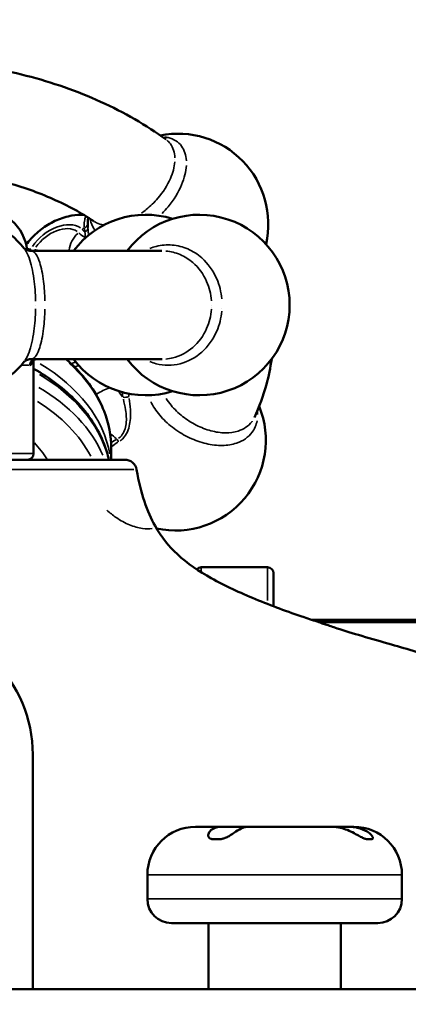
# Model space of a CAD drawing. Units: millimetres. Extents: x 3628 to 31795, y 10036 to 32770.
# Drawn here: x 8944 to 9267, y 14219 to 15037 of the extents above; entities that cross this region are included whole.
import ezdxf

# ---------------------------------------------------------------- set-up
doc = ezdxf.new("R2010")
doc.units = ezdxf.units.MM
doc.header["$LTSCALE"] = 100
doc.layers.get('0').update_dxf_attribs({"lineweight": 25})
doc.layers.add('Visible (ISO)', color=7, linetype='Continuous', lineweight=50)
doc.layers.add('Visible Narrow (ISO)', color=7, linetype='Continuous', lineweight=35)
doc.styles.get("Standard").update_dxf_attribs({"font": 'isocpeur.ttf'})
doc.dimstyles.get("Standard").update_dxf_attribs({"dimtxt": 0.18, "dimasz": 0.18, "dimexe": 0.18, "dimexo": 0.0625, "dimgap": 0.09, "dimtad": 0, "dimtih": 1, "dimtoh": 1, "dimdec": 4, "dimzin": 0, "dimdsep": 46, "dimtxsty": 'Standard', "dimcen": 0.09, "dimadec": 0, "dimazin": 0, "dimtfac": 1, "dimtdec": 4, "dimtofl": 0, "dimtmove": 0, "dimatfit": 3, "dimfxl": 1, "dimtolj": 1, "dimtzin": 0, "dimarcsym": 0})

# ---------------------------------------------------------------- blocks, each defined once
blk = doc.blocks.new('*D4')
at = {"color": 0, "lineweight": -2, "transparency": 16777216}
for p, q in [((5008.3, 16366.21), (5008.3, 16367.39)), ((5208.3, 16367.21), (15949.88, 16367.21)), ((16149.88, 16366.21), (16149.88, 16367.39))]:
    blk.add_line(p, q, dxfattribs=at)
at = {"color": 0, "transparency": 16777216}
for points in [[(5208.3, 16400.54), (5208.3, 16333.88), (5008.3, 16367.21)], [(15949.88, 16400.54), (15949.88, 16333.88), (16149.88, 16367.21)]]:
    blk.add_solid(points, dxfattribs=at)
at = {"layer": 'Defpoints', "color": 0, "transparency": 16777216}
for p in [(16149.88, 16367.21), (16149.88, 11260.32), (5008.3, 10503.57)]:
    blk.add_point(p, dxfattribs=at)
at = {"color": 0, "transparency": 16777216, "insert": (10579.09, 16617.21), "char_height": 300, "attachment_point": 5}
blk.add_mtext('\\A1;1115', dxfattribs=at)
blk = doc.blocks.new('*D5')
at = {"color": 0, "lineweight": -2, "transparency": 16777216}
for p, q in [((4075.5, 15637.77), (4074.32, 15637.77)), ((4074.5, 15437.77), (4074.5, 10285.77)), ((4075.5, 10085.77), (4074.32, 10085.77))]:
    blk.add_line(p, q, dxfattribs=at)
at = {"color": 0, "transparency": 16777216}
for points in [[(4041.17, 15437.77), (4107.84, 15437.77), (4074.5, 15637.77)], [(4041.17, 10285.77), (4107.84, 10285.77), (4074.5, 10085.77)]]:
    blk.add_solid(points, dxfattribs=at)
at = {"layer": 'Defpoints', "color": 0, "transparency": 16777216}
for p in [(12351.49, 15637.77), (4074.5, 10085.77), (11752.91, 10085.77)]:
    blk.add_point(p, dxfattribs=at)
at = {"color": 0, "transparency": 16777216, "insert": (3824.5, 12861.77), "char_height": 300, "attachment_point": 5, "rotation": 90}
blk.add_mtext('\\A1;555', dxfattribs=at)

msp = doc.modelspace()

# ---------------------------------------------------------------- linework, layer by layer
at = {"layer": 'Visible (ISO)'}
for p, q in [((9000.58, 14864.54), (9000.58, 14864.55)), ((9062.15, 14845.27), (8953.47, 14845.27)), ((9086.82, 14845.27), (9086.82, 14845.27)), ((8953.42, 14755.27), (9062.15, 14755.27)), ((8955.48, 14755.05), (8955.48, 14755.05)), ((8955.48, 14676.77), (8955.48, 14754.7)), ((9086.82, 14755.27), (9086.82, 14755.27)), ((9019.98, 14671.77), (9019.98, 14680.86)), ((8658.29, 14671.77), (9031.19, 14671.77)), ((9094.83, 14582.38), (9149.83, 14582.38)), ((9154.83, 14577.38), (9154.83, 14549.96)), ((9186.3, 14538.82), (9314.83, 14538.82)), ((9714.75, 14536.77), (9192.63, 14536.77)), ((8954.76, 14231.77), (8954.76, 14426.77)), ((9090, 14366.77), (9110.52, 14366.77)), ((9110.52, 14366.77), (9133.59, 14366.77)), ((9133.59, 14366.77), (9203.52, 14366.77)), ((9203.52, 14366.77), (9217.71, 14366.77)), ((9217.71, 14366.77), (9221.57, 14366.77)), ((9104.34, 14356.54), (9110.37, 14356.54)), ((9232.66, 14356.54), (9236.37, 14356.54)), ((9050, 14306.77), (9050, 14326.77)), ((9261.57, 14306.77), (9261.57, 14326.77)), ((9241.57, 14286.77), (9070, 14286.77)), ((9100.78, 14231.77), (9100.78, 14286.77)), ((9210.78, 14231.77), (9210.78, 14286.77)), ((7900.01, 14231.77), (9789.48, 14231.77))]:
    msp.add_line(p, q, dxfattribs=at)
for centre, radius, start, end in [((9075.51, 14867.61), 75, 347.08032, 101.35229), ((8889.24, 14800.27), 75, 38.86716, 138.24497), ((9048.73, 14800.27), 75, 72.74134, 143.1301), ((9075.51, 14867.61), 75, 175.89867, 182.33881), ((9093.23, 14800.27), 75, 216.8699, 143.1301), ((8910.53, 14840.77), 40, 7.25384, 48.2156), ((8910.53, 14840.77), 40, 2.45769, 2.46086), ((9075.51, 14867.61), 75, 291.75911, 291.75979), ((8889.24, 14800.27), 75, 221.76074, 321.13292), ((9048.73, 14800.27), 75, 216.8699, 287.25866), ((9073.43, 14687.92), 75, 257.82668, 22.14103), ((8950.48, 14676.77), 5, 270, 0), ((9031.19, 14661.77), 10, 9.85002, 90), ((9094.83, 14577.38), 5, 90, 139.17105), ((9149.83, 14577.38), 5, 0, 90), ((8844.76, 14426.77), 110, 0, 180), ((9090, 14326.77), 40, 90, 180), ((9221.57, 14326.77), 40, 0, 90), ((9070, 14306.77), 20, 180, 270), ((9241.57, 14306.77), 20, 270, 0)]:
    msp.add_arc(centre, radius, start, end, dxfattribs=at)
for centre, major_axis, ratio, start_param, end_param in [((9111.13, 14324.05), (-0.84, 42.72), 0.517936, 6.273031, 6.376349), ((9134.2, 14324.05), (-0.84, 42.72), 0.517936, 6.273031, 6.376349), ((9202.53, 14324.05), (3.4, 42.62), 0.840681, 6.246922, 6.35024), ((9216.72, 14324.05), (3.4, 42.62), 0.840681, 6.246922, 6.35024)]:
    msp.add_ellipse(centre, major_axis=major_axis, ratio=ratio, start_param=start_param, end_param=end_param, dxfattribs=at)
for points, knots in [([(8916.45, 14997.73), (8927.55, 14995.86), (8938.52, 14993.55), (8960.08, 14988.06), (8970.66, 14984.88), (8991.32, 14977.67), (9001.4, 14973.65), (9020.93, 14964.77), (9030.38, 14959.92), (9048.55, 14949.41), (9057.27, 14943.76), (9065.56, 14937.71)], [3.4270576, 3.4270576, 3.4270576, 3.4270576, 3.5426292, 3.5426292, 3.6582009, 3.6582009, 3.7737725, 3.7737725, 3.8893442, 3.8893442, 4.0049159, 4.0049159, 4.0049159, 4.0049159]), ([(8910.59, 14907.32), (8917.89, 14905.87), (8925.05, 14904.19), (8939.04, 14900.37), (8945.87, 14898.24), (8959.11, 14893.56), (8965.52, 14891.01), (8977.85, 14885.55), (8983.77, 14882.64), (8995.05, 14876.49), (9000.42, 14873.26), (9005.48, 14869.9)], [3.4676399, 3.4676399, 3.4676399, 3.4676399, 3.5657069, 3.5657069, 3.6637739, 3.6637739, 3.7618409, 3.7618409, 3.8599079, 3.8599079, 3.9579749, 3.9579749, 3.9579749, 3.9579749]), ([(8949.34, 14850.45), (8950.61, 14852.17), (8951.96, 14853.82), (8956.37, 14858.66), (8959.67, 14861.61), (8966.81, 14866.78), (8970.63, 14869), (8978.7, 14872.54), (8982.93, 14873.86), (8990.53, 14875.12), (8993.83, 14875.33), (8997.18, 14875.12)], [5.435236, 5.435236, 5.435236, 5.435236, 5.589942, 5.589942, 5.908661, 5.908661, 6.227379, 6.227379, 6.546098, 6.546098, 6.777314, 6.777314, 6.777314, 6.777314]), ([(8947.63, 14847.34), (8947.67, 14847.3), (8947.92, 14847.04), (8948.99, 14846.31), (8949.98, 14845.81), (8951.91, 14845.36), (8952.67, 14845.27), (8953.42, 14845.27)], [0.208699, 0.208699, 0.208699, 0.208699, 0.842044, 0.842044, 1.627465, 1.627465, 2.080524, 2.080524, 2.080524, 2.080524]), ([(8953.42, 14755.27), (8952.41, 14755.27), (8951.37, 14755.09), (8949.72, 14754.57), (8949.09, 14754.26), (8947.99, 14753.57), (8947.67, 14753.24), (8947.63, 14753.19)], [0, 0, 0, 0, 0.612931, 0.612931, 1.13976, 1.13976, 1.89021, 1.89021, 1.89021, 1.89021]), ([(8956.38, 14755.02), (8956.45, 14755.03), (8956.52, 14755.05), (8956.66, 14755.08), (8956.73, 14755.09), (8956.87, 14755.12), (8956.94, 14755.14), (8957.08, 14755.17), (8957.15, 14755.18), (8957.29, 14755.21), (8957.36, 14755.22), (8957.43, 14755.24)], [3.334358033, 3.334358033, 3.334358033, 3.334358033, 3.33510706, 3.33510706, 3.335856086, 3.335856086, 3.336605113, 3.336605113, 3.33735414, 3.33735414, 3.338103166, 3.338103166, 3.338103166, 3.338103166]), ([(8982.62, 14755.27), (8985.55, 14752.7), (8988.34, 14750.05), (9001.31, 14736.57), (9009.16, 14724.6), (9017.97, 14701.89), (9019.98, 14691.38), (9019.98, 14680.86)], [7.1342876, 7.1342876, 7.1342876, 7.1342876, 7.2158307, 7.2158307, 7.5366832, 7.5366832, 7.7938824, 7.7938824, 7.7938824, 7.7938824]), ([(9153.31, 14755.37), (9152.29, 14748.25), (9150.82, 14741.18), (9146.35, 14724.89), (9143.01, 14715.76), (9138.95, 14706.9)], [4.8502718, 4.8502718, 4.8502718, 4.8502718, 4.9379395, 4.9379395, 5.0553538, 5.0553538, 5.0553538, 5.0553538]), ([(8955.48, 14747.32), (8969.08, 14739.69), (8981.06, 14730.59), (9001.23, 14709.55), (9009.14, 14697.45), (9015.69, 14680.42), (9016.99, 14676.12), (9017.96, 14671.77)], [6.9747624, 6.9747624, 6.9747624, 6.9747624, 7.2777349, 7.2777349, 7.598874, 7.598874, 7.7051172, 7.7051172, 7.7051172, 7.7051172]), ([(9041.04, 14663.48), (9044.51, 14643.51), (9049.67, 14628.66), (9061.68, 14607.34), (9067.92, 14599.75), (9083.31, 14585.46), (9092.78, 14579.1), (9114.49, 14566.96), (9126.9, 14561.28), (9152.94, 14550.5), (9166.55, 14545.45), (9184.35, 14539.44), (9188.49, 14538.09), (9192.63, 14536.77)], [1.032826, 1.032826, 1.032826, 1.032826, 1.278507, 1.278507, 1.470695, 1.470695, 1.695575, 1.695575, 1.941255, 1.941255, 2.186936, 2.186936, 2.261228, 2.261228, 2.261228, 2.261228]), ([(9371.99, 14466.77), (9367.42, 14469.93), (9362.79, 14472.96), (9345.53, 14483.63), (9332.85, 14490.25), (9311.12, 14499.58), (9302.83, 14502.69), (9280.58, 14510.27), (9266.18, 14514.39), (9244.62, 14520.55), (9236.13, 14522.97), (9220.96, 14527.47), (9213.78, 14529.69), (9204.05, 14532.85), (9200.71, 14533.97), (9196.74, 14535.33), (9195.59, 14535.73), (9193.93, 14536.31), (9193.37, 14536.51), (9192.8, 14536.71), (9192.67, 14536.76), (9192.64, 14536.77), (9192.63, 14536.77), (9192.63, 14536.77)], [-40.325217, -40.325217, -40.325217, -40.325217, -38.739258, -38.739258, -34.484013, -34.484013, -31.869775, -31.869775, -27.562331, -27.562331, -24.839245, -24.839245, -22.272489, -22.272489, -20.669611, -20.669611, -19.822549, -19.822549, -19.09754, -19.09754, -18.608701, -18.608701, -18.545022, -18.545022, -18.545022, -18.545022]), ([(9104.34, 14356.54), (9104.21, 14356.54), (9104.09, 14356.54), (9103.61, 14356.57), (9103.27, 14356.62), (9102.97, 14356.7), (9102.77, 14356.75), (9102.6, 14356.8), (9101.8, 14357.12), (9101.31, 14357.51), (9100.63, 14358.57), (9100.48, 14359.25), (9100.66, 14360.92), (9101.11, 14361.92), (9103.25, 14364.58), (9105.57, 14366), (9108.24, 14366.54)], [-0.179656, -0.179656, -0.179656, -0.179656, -0.13511, -0.13511, 0, 0, 0, 0.08395, 0.08395, 0.397808, 0.397808, 0.737664, 0.737664, 1.151411, 1.151411, 1.899087, 1.899087, 1.899087, 1.899087]), ([(9131.31, 14366.54), (9130.67, 14366.41), (9130.04, 14366.23), (9127.39, 14365.26), (9125.53, 14364.07), (9122.17, 14361.8), (9120.81, 14360.84), (9118.44, 14359.34), (9117.38, 14358.72), (9115.13, 14357.62), (9114.04, 14357.2), (9112.47, 14356.78), (9111.92, 14356.67), (9111.4, 14356.6), (9111.15, 14356.57), (9110.91, 14356.55), (9110.57, 14356.54), (9110.47, 14356.54), (9110.37, 14356.54)], [-2.055937, -2.055937, -2.055937, -2.055937, -1.859136, -1.859136, -1.232806, -1.232806, -0.796261, -0.796261, -0.485736, -0.485736, -0.170185, -0.170185, 0, 0, 0, 0.079572, 0.079572, 0.114341, 0.114341, 0.114341, 0.114341]), ([(9232.66, 14356.54), (9232.58, 14356.54), (9232.49, 14356.54), (9232.13, 14356.57), (9231.83, 14356.62), (9231.51, 14356.7), (9231.31, 14356.75), (9231.1, 14356.8), (9230.09, 14357.12), (9229.16, 14357.51), (9226.99, 14358.57), (9225.74, 14359.25), (9222.67, 14360.92), (9220.88, 14361.92), (9215.38, 14364.58), (9211.56, 14366), (9207.23, 14366.54)], [-0.179656, -0.179656, -0.179656, -0.179656, -0.13511, -0.13511, 0, 0, 0, 0.08395, 0.08395, 0.397808, 0.397808, 0.737664, 0.737664, 1.151411, 1.151411, 1.899087, 1.899087, 1.899087, 1.899087]), ([(9221.42, 14366.54), (9222.45, 14366.41), (9223.48, 14366.23), (9227.68, 14365.26), (9230.43, 14364.07), (9234.1, 14361.8), (9235.23, 14360.84), (9236.6, 14359.34), (9237.03, 14358.72), (9237.49, 14357.62), (9237.49, 14357.2), (9237.22, 14356.78), (9237.07, 14356.67), (9236.86, 14356.6), (9236.76, 14356.57), (9236.65, 14356.55), (9236.48, 14356.54), (9236.43, 14356.54), (9236.37, 14356.54)], [-2.055937, -2.055937, -2.055937, -2.055937, -1.859136, -1.859136, -1.232806, -1.232806, -0.796261, -0.796261, -0.485736, -0.485736, -0.170185, -0.170185, 0, 0, 0, 0.079572, 0.079572, 0.114341, 0.114341, 0.114341, 0.114341])]:
    msp.add_open_spline(points, degree=3, knots=knots, dxfattribs=at)
for points in [[(9065.56, 14937.71), (9065.56, 14937.71), (9065.56, 14937.7), (9065.57, 14937.7)], [(9005.48, 14869.9), (9005.48, 14869.9), (9005.48, 14869.9), (9005.48, 14869.9)], [(8947.64, 14847.33), (8947.64, 14847.33), (8947.64, 14847.33), (8947.64, 14847.33)], [(8953.42, 14845.27), (8953.42, 14845.27), (8953.42, 14845.27), (8953.42, 14845.27)], [(9062.15, 14845.27), (9062.15, 14845.27), (9062.15, 14845.27), (9062.15, 14845.27)], [(8947.64, 14753.21), (8947.64, 14753.21), (8947.64, 14753.2), (8947.64, 14753.2)], [(8953.42, 14755.27), (8953.42, 14755.27), (8953.42, 14755.27), (8953.42, 14755.27)], [(8957.43, 14755.24), (8957.47, 14755.25), (8957.52, 14755.26), (8957.56, 14755.27)], [(9062.16, 14755.27), (9062.15, 14755.27), (9062.15, 14755.27), (9062.15, 14755.27)], [(9138.95, 14706.9), (9138.95, 14706.9), (9138.94, 14706.89), (9138.94, 14706.88)]]:
    msp.add_open_spline(points, degree=3, dxfattribs=at)
at = {"layer": 'Visible Narrow (ISO)'}
for p, q in [((8957.08, 14800.27), (8957.08, 14800.27)), ((9103.37, 14800.27), (9103.37, 14800.27)), ((9112.02, 14797.09), (9112.02, 14797.09)), ((8949.01, 14755.19), (8949.01, 14755.19)), ((8952.44, 14755.19), (8956.7, 14755.19)), ((8954.81, 14755.09), (8954.81, 14755.09)), ((8735.37, 14676.77), (8954.12, 14676.77)), ((9038.62, 14663.48), (8650.86, 14663.48)), ((9094.83, 14582.38), (9094.83, 14582.38)), ((9094.83, 14582.32), (9094.83, 14578.57)), ((9097.58, 14582.38), (9147.08, 14582.38)), ((9149.83, 14582.38), (9149.83, 14582.38)), ((9149.83, 14554.65), (9149.83, 14582.16)), ((9308.41, 14538.81), (9192.74, 14538.81)), ((9109.39, 14366.54), (9130.16, 14366.54)), ((9207.94, 14366.54), (9220.71, 14366.54)), ((9260.27, 14326.77), (9051.3, 14326.77)), ((9051.3, 14306.77), (9260.27, 14306.77))]:
    msp.add_line(p, q, dxfattribs=at)
for centre, major_axis, ratio, start_param, end_param in [((9083.93, 14928.37), (15, 0), 0.678075, 3.886449, 3.886562), ((8974.45, 14843.83), (22.01, 18.41), 0.639387, 0.161343, 1.998388), ((8974.45, 14843.83), (18.95, 15.84), 0.639387, 0.161343, 1.998388), ((9005.59, 14851.24), (-14.09, -14.19), 0.767534, 4.52595, 4.63519), ((8995.59, 14867.9), (4.99, -0.25), 0.716393, 5.208592, 6.095441), ((9002.62, 14848.56), (-14.09, -14.19), 0.767534, 4.686656, 5.503812), ((9031.8, 14895.6), (-40.39, -33.77), 0.639387, 0.069779, 0.258669), ((9031.8, 14895.6), (-37.32, -31.2), 0.639387, 0.064185, 0.152386), ((9059.49, 14886.78), (-54.21, -45.33), 0.639387, 5.838062, 5.926356), ((8995.6, 14863.99), (4.99, 0.25), 0.692331, 5.248485, 6.223114), ((8996.14, 14859.13), (4.92, 0.87), 0.721761, 5.109332, 5.181023), ((8996.14, 14859.13), (4.92, 0.87), 0.721761, 5.649663, 6.159922), ((9058.18, 14888.34), (-50.83, -42.49), 0.639387, 5.838062, 5.926356), ((8963.03, 14834.88), (17.39, -9.87), 0.388464, 2.386138, 2.591557), ((8916.6, 14851.57), (37.83, 31.63), 0.639387, 5.209494, 5.240326), ((8916.6, 14851.57), (40.9, 34.19), 0.639387, 5.219522, 5.240853), ((8966, 14834.48), (17.39, -9.87), 0.388464, 2.108174, 2.360697), ((8981.46, 14786.31), (0, 48.7), 0.769758, 0.53412, 0.534159), ((8981.46, 14786.31), (0, 48.7), 0.769758, 0.756874, 0.756919), ((8927.92, 14827.1), (0, 53.31), 0.937694, 3.964916, 3.964946), ((8927.92, 14827.1), (0, 53.31), 0.937694, 3.743574, 3.743578), ((8873.6, 14733.92), (81.81, 15.04), 0.077186, 0.281361, 0.483502), ((8875.27, 14739.09), (84.33, 14.75), 0.074907, 0.495412, 0.495422), ((8934.87, 14827.1), (0, -73.31), 0.937694, 0.208793, 0.2088), ((8875.27, 14739.09), (84.33, 14.75), 0.074907, 0.284392, 0.412298), ((8956.98, 14750.1), (0.43, 4.98), 0.96952, 0.344119, 1.58536), ((8844.98, 14662.49), (-175, 0), 0.678075, 4.037034, 4.037039), ((8901.93, 15050.84), (0, -301.41), 0.937694, 0.192937, 0.195727), ((8943.56, 14827.1), (0, -73.31), 0.937694, 0.196156, 0.201089), ((8953.29, 14774.81), (4.14, -19.57), 0.340818, 6.214789, 6.279585), ((8934.87, 14827.1), (0, -73.31), 0.937694, 0.330299, 0.330302), ((8844.98, 14662.49), (175, 0), 0.678075, 0.118723, 0.846978), ((8844.98, 14680.86), (175, 0), 0.678075, 0.033885, 0.643821), ((9005.63, 14730.25), (-21.68, 18.8), 0.633618, 5.882432, 6.068868), ((9005.63, 14730.25), (-18.66, 16.18), 0.633618, 5.853342, 6.05066), ((8844.98, 14653.3), (175, 0), 0.678075, 0.192803, 0.850877), ((8844.98, 14642.28), (175, 0), 0.678075, 0.282964, 0.855623), ((9013.64, 14720.82), (-17.46, -9.76), 0.383239, 4.233264, 4.831874), ((9062.47, 14737.32), (39.78, -34.49), 0.633618, 4.288502, 4.39793), ((9089.9, 14706.92), (53.39, -46.29), 0.633618, 3.71083, 3.779128), ((9091.25, 14708.47), (-50.06, 43.4), 0.633618, 0.596996, 0.638996), ((8844.98, 14636.76), (167.5, 0), 0.678075, 0.340136, 0.823556), ((9032.11, 14726.7), (4.94, 0.76), 0.619924, 4.135647, 5.110276), ((9052.33, 14725.63), (54.89, -47.59), 0.633618, 4.658403, 4.75099), ((8844.98, 14636.76), (-132.5, 0), 0.678075, 3.550996, 3.716983), ((9022.7, 14686.27), (2.3, -4.44), 0.595093, 1.321039, 1.820569), ((9094.83, 14577.38), (5, 0), 0.99956, 1.613694, 2.385854), ((9149.83, 14577.38), (5, 0), 0.99956, 0.07854, 1.492257)]:
    msp.add_ellipse(centre, major_axis=major_axis, ratio=ratio, start_param=start_param, end_param=end_param, dxfattribs=at)
for points, knots in [([(9082.47, 14920.13), (9082.18, 14924.86), (9079.27, 14933.7), (9071.13, 14938.84), (9065.23, 14939.76), (9064.21, 14939.85)], [0.221224, 0.221224, 0.221224, 0.221224, 1.910306, 3.820612, 4.203227, 4.203227, 4.203227, 4.203227]), ([(9066.26, 14937.17), (9067.35, 14936.28), (9070.97, 14932.51), (9072.71, 14927.05), (9072.88, 14922.51)], [24.18364, 24.18364, 24.18364, 24.18364, 24.83398, 26.609514, 26.609514, 26.609514, 26.609514]), ([(9072.81, 14919.16), (9072.48, 14914.8), (9069.76, 14904.51), (9060.68, 14890.34), (9051.31, 14881.25), (9046.49, 14877.61), (9045.2, 14876.71)], [0.291938, 0.291938, 0.291938, 0.291938, 1.910306, 3.820612, 5.09415, 5.546846, 5.546846, 5.546846, 5.546846]), ([(9062.23, 14876.31), (9063.95, 14878.08), (9070.63, 14885.53), (9079.25, 14899.52), (9082.16, 14911.2), (9082.46, 14916.18)], [22.295953, 22.295953, 22.295953, 22.295953, 22.923674, 24.83398, 26.510165, 26.510165, 26.510165, 26.510165]), ([(8998.94, 14873.71), (8998.49, 14873.1), (8997.61, 14870.96), (8997.44, 14867.53), (8997.55, 14865.22)], [2.325084, 2.325084, 2.325084, 2.325084, 3.07929, 4.206484, 4.206484, 4.206484, 4.206484]), ([(9002.42, 14871.39), (9003.05, 14868.3), (9004.31, 14865.33), (9006.15, 14862.91), (9006.3, 14862.72)], [14.081994, 14.081994, 14.081994, 14.081994, 15.282449, 15.389964, 15.389964, 15.389964, 15.389964]), ([(9013.64, 14866.88), (9011.49, 14867.2), (9008.78, 14868.01), (9006.44, 14869.29), (9005.85, 14869.66)], [9.298962, 9.298962, 9.298962, 9.298962, 10.1883, 10.506765, 10.506765, 10.506765, 10.506765]), ([(9111.88, 14805.34), (9111.35, 14811.12), (9108.05, 14824.15), (9097.52, 14838.77), (9083.82, 14847.54), (9072.86, 14850.32), (9063.96, 14850.31), (9057.71, 14849.26), (9053.78, 14847.95), (9052.02, 14847.23)], [0.430549, 0.430549, 0.430549, 0.430549, 1.910306, 3.820612, 5.09415, 6.367687, 7.004456, 7.641225, 8.180036, 8.180036, 8.180036, 8.180036]), ([(8948.46, 14846.21), (8949.63, 14844.47), (8952.59, 14838.33), (8955.93, 14823.61), (8956.94, 14809.81), (8957.05, 14803.34)], [21.793336, 21.793336, 21.793336, 21.793336, 22.923674, 24.83398, 26.483712, 26.483712, 26.483712, 26.483712]), ([(8964.8, 14803.81), (8964.69, 14809.37), (8963.86, 14821.49), (8961.14, 14834.92), (8957.66, 14842.78), (8955.43, 14844.78), (8954.31, 14845.13)], [0.334125, 0.334125, 0.334125, 0.334125, 1.910306, 3.820612, 5.09415, 6.348417, 6.348417, 6.348417, 6.348417]), ([(9065.38, 14845.13), (9069.41, 14844.78), (9077.43, 14842.78), (9089.98, 14834.92), (9099.85, 14821.49), (9102.84, 14809.37), (9103.24, 14803.81)], [20.395714, 20.395714, 20.395714, 20.395714, 21.650137, 22.923674, 24.83398, 26.41013, 26.41013, 26.41013, 26.41013]), ([(8957.05, 14797.2), (8956.94, 14790.72), (8955.93, 14776.92), (8952.59, 14762.21), (8949.63, 14756.07), (8948.46, 14754.33)], [0.260574, 0.260574, 0.260574, 0.260574, 1.910306, 3.820612, 4.950858, 4.950858, 4.950858, 4.950858]), ([(8954.31, 14755.4), (8955.43, 14755.75), (8957.66, 14757.75), (8961.14, 14765.61), (8963.86, 14779.05), (8964.69, 14791.17), (8964.8, 14796.72)], [20.395758, 20.395758, 20.395758, 20.395758, 21.650137, 22.923674, 24.83398, 26.410151, 26.410151, 26.410151, 26.410151]), ([(9052.02, 14753.3), (9053.78, 14752.58), (9061.96, 14749.87), (9077.53, 14749.85), (9096.08, 14759.76), (9108.05, 14776.39), (9111.34, 14789.41), (9111.88, 14795.2)], [18.564193, 18.564193, 18.564193, 18.564193, 19.103062, 21.013368, 22.923674, 24.83398, 26.313776, 26.313776, 26.313776, 26.313776]), ([(9103.24, 14796.72), (9102.84, 14791.17), (9099.84, 14779.05), (9088.66, 14763.81), (9075.43, 14756.9), (9067.36, 14755.58), (9065.38, 14755.41)], [0.334097, 0.334097, 0.334097, 0.334097, 1.910306, 3.820612, 5.730919, 6.348244, 6.348244, 6.348244, 6.348244]), ([(8952.3, 14750.1), (8953.1, 14750.12), (8953.93, 14751.09), (8954.46, 14753.18), (8954.57, 14753.71)], [-3.869853, -3.869853, -3.869853, -3.869853, -2.818207, -2.508398, -2.508398, -2.508398, -2.508398]), ([(9030.03, 14721.97), (9030.75, 14719.11), (9031.83, 14714.34), (9032.63, 14707.42), (9032.53, 14701.62), (9031.31, 14696.02), (9028.91, 14691.88), (9026.87, 14690.13), (9026.02, 14689.58)], [0.24033, 0.24033, 0.24033, 0.24033, 1.373317, 2.059976, 2.746634, 3.433293, 4.119951, 4.566279, 4.566279, 4.566279, 4.566279]), ([(9027.45, 14687.34), (9028.41, 14688.02), (9030.74, 14690.12), (9033.66, 14694.88), (9035.46, 14701.14), (9036.1, 14707.47), (9035.96, 14714.82), (9035.37, 14719.67), (9034.96, 14722.5)], [-4.566279, -4.566279, -4.566279, -4.566279, -4.119951, -3.433293, -2.746634, -2.059976, -1.373317, -0.24033, -0.24033, -0.24033, -0.24033]), ([(9053.03, 14719.71), (9053.2, 14719.37), (9055.35, 14715.15), (9060.91, 14707.21), (9071.93, 14697.2), (9082.81, 14690.73), (9091.95, 14687), (9101.18, 14684.31), (9112.51, 14683.04), (9126.63, 14685.3), (9137.03, 14692.53), (9140.45, 14700.49), (9141.13, 14704)], [15.171119, 15.171119, 15.171119, 15.171119, 15.282449, 16.555987, 17.829524, 19.103062, 19.73983, 20.376599, 21.650137, 22.923674, 24.83398, 26.135175, 26.135175, 26.135175, 26.135175]), ([(9137.18, 14703.81), (9137.07, 14703.64), (9134.33, 14699.85), (9127.58, 14695.26), (9115.02, 14693.54), (9104.94, 14694.97), (9096.74, 14697.64), (9088.62, 14701.25), (9078.97, 14707.41), (9070.71, 14715.34), (9066.76, 14720.61), (9065.53, 14722.47)], [1.825519, 1.825519, 1.825519, 1.825519, 1.910306, 3.820612, 5.09415, 6.367687, 7.004456, 7.641225, 8.914762, 10.1883, 10.869387, 10.869387, 10.869387, 10.869387]), ([(9016.2, 14629.94), (9018.72, 14627.64), (9024.9, 14622.75), (9035.18, 14617.12), (9045.54, 14614.23), (9051.58, 14614.25), (9054.11, 14614.65)], [18.140596, 18.140596, 18.140596, 18.140596, 19.103062, 20.376599, 21.650137, 22.720844, 22.720844, 22.720844, 22.720844])]:
    msp.add_open_spline(points, degree=3, knots=knots, dxfattribs=at)
for points in [[(8997.61, 14864.39), (8997.7, 14863.33), (8997.85, 14862.28), (8998.03, 14861.22)], [(9000.59, 14864.23), (9000.59, 14864.33), (9000.58, 14864.43), (9000.58, 14864.53)], [(9001.33, 14858.47), (9001.25, 14858.84), (9001.18, 14859.22), (9001.11, 14859.59)], [(8998.61, 14856.17), (8998.61, 14856.14), (8998.62, 14856.12), (8998.63, 14856.09)], [(9141.61, 14709.29), (9141.6, 14710.3), (9141.54, 14711.32), (9141.43, 14712.35)], [(9024.35, 14688.66), (9022.83, 14687.81), (9021.39, 14686.84), (9020.07, 14685.75)], [(9020.23, 14682.44), (9021.8, 14683.9), (9023.59, 14685.15), (9025.54, 14686.2)]]:
    msp.add_open_spline(points, degree=3, dxfattribs=at)

# ---------------------------------------------------------------- dimensions: what is measured, and where the dimension line sits
dim = msp.add_linear_dim(base=(16149.88, 16367.21), p1=(5008.3, 10503.57), p2=(16149.88, 11260.32), dimstyle='Standard', override={"dimtxt": 300, "dimasz": 200, "dimgap": 100, "dimtad": 1, "dimtih": 0, "dimdec": 0, "dimlfac": 0.1, "dimrnd": 5, "dimfxlon": 1})
dim.commit()
dim.dimension.update_dxf_attribs({"geometry": '*D4', "text_midpoint": (10579.09, 16617.21)})
dim = msp.add_linear_dim(base=(4074.5, 10085.77), p1=(12351.49, 15637.77), p2=(11752.91, 10085.77), angle=90, dimstyle='Standard', override={"dimtxt": 300, "dimasz": 200, "dimgap": 100, "dimtad": 1, "dimtih": 0, "dimdec": 0, "dimlfac": 0.1, "dimrnd": 5, "dimfxlon": 1})
dim.commit()
dim.dimension.update_dxf_attribs({"geometry": '*D5', "text_midpoint": (3824.5, 12861.77)})

doc.saveas('drawing.dxf')
